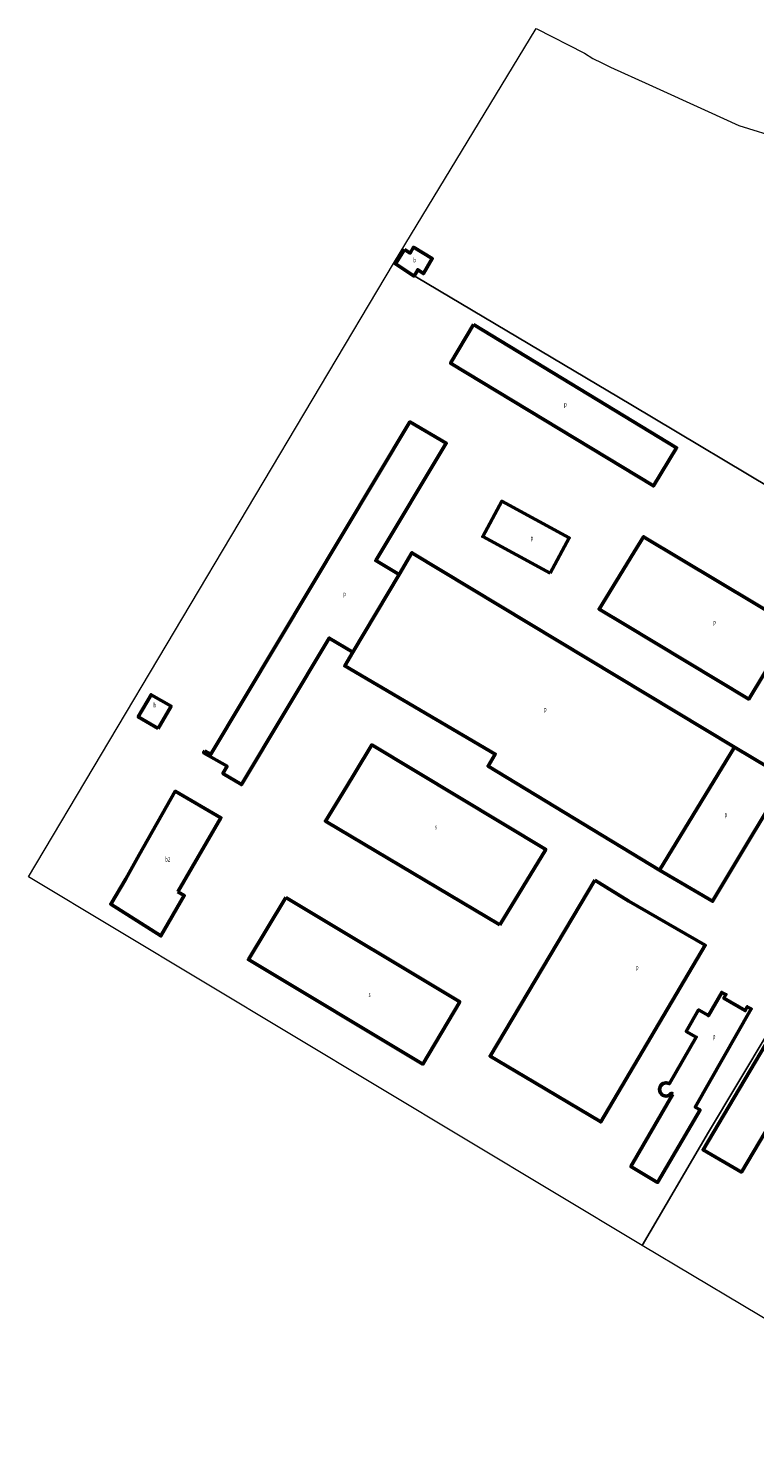
# Model space of a CAD drawing. Units: metres. Extents: x 8403404 to 8404055, y 5678297 to 5678689.
# Drawn here: x 8403404 to 8403556, y 5678359 to 5678659 of the extents above; entities that cross this region are included whole.
import ezdxf

# ---------------------------------------------------------------- set-up
doc = ezdxf.new("R2010")
doc.units = ezdxf.units.M
doc.layers.add('EGB_Budynek', color=7, linetype='CONTINUOUS', lineweight=50)
doc.layers.add('EGB_DzialkaEwidencyjna', color=96, linetype='CONTINUOUS', lineweight=18)
doc.styles.get("Standard").update_dxf_attribs({"font": 'simplex.shx'})

msp = doc.modelspace()

# ---------------------------------------------------------------- linework, layer by layer
at = {"layer": 'EGB_Budynek', "linetype": 'Continuous', "lineweight": 50, "flags": 128}
for points in [[(8403482.52, 5678612.31), (8403483.77, 5678611.56), (8403484.41, 5678612.8), (8403488.36, 5678610.43), (8403486.51, 5678607.28), (8403485.34, 5678608.07), (8403484.56, 5678606.76), (8403480.69, 5678609.29)], [(8403497.05, 5678596.56), (8403539.58, 5678570.74), (8403534.74, 5678562.73), (8403492.21, 5678588.48)], [(8403440.72, 5678507.22), (8403441.98, 5678506.49), (8403483.68, 5678576.15), (8403491.29, 5678571.68), (8403476.54, 5678547.09), (8403481.41, 5678544.16), (8403471.7, 5678527.92), (8403466.79, 5678530.84), (8403448.36, 5678500.11), (8403444.48, 5678502.45), (8403445.37, 5678503.95), (8403440.45, 5678506.8)], [(8403513.09, 5678544.45), (8403498.95, 5678552.13), (8403502.93, 5678559.52), (8403517.09, 5678551.83)], [(8403530.62, 5678548.75), (8403532.67, 5678552.09), (8403563.98, 5678533.34), (8403554.72, 5678518.05), (8403528.77, 5678533.66), (8403523.36, 5678536.91)], [(8403471.7, 5678527.92), (8403481.41, 5678544.16), (8403484.1, 5678548.74), (8403551.7, 5678507.99), (8403536.01, 5678482.15), (8403500.07, 5678504.01), (8403501.59, 5678506.52), (8403470.02, 5678525.02)], [(8403430.94, 5678511.89), (8403426.74, 5678514.31), (8403429.44, 5678518.97), (8403433.63, 5678516.58)], [(8403502.55, 5678470.69), (8403465.98, 5678492.46), (8403470.36, 5678499.68), (8403472.18, 5678502.68), (8403475.69, 5678508.45), (8403512.15, 5678486.51)], [(8403551.7, 5678507.99), (8403562.62, 5678501.44), (8403554.91, 5678488.6), (8403547.14, 5678475.66), (8403536.01, 5678482.15)], [(8403435.05, 5678477.61), (8403436.39, 5678476.84), (8403431.5, 5678468.4), (8403420.98, 5678475.08), (8403424.14, 5678480.39), (8403426.9, 5678485.36), (8403434.5, 5678498.71), (8403444.07, 5678493.18)], [(8403522.44, 5678480.11), (8403529.57, 5678475.69), (8403545.59, 5678466.42), (8403523.69, 5678429.39), (8403507.72, 5678438.91), (8403500.5, 5678443.2)], [(8403457.66, 5678476.43), (8403494.15, 5678454.6), (8403486.41, 5678441.53), (8403449.83, 5678463.41)], [(8403575.63, 5678475), (8403583.63, 5678470.08), (8403553.18, 5678418.87), (8403545.13, 5678423.55)], [(8403538.83, 5678435.22), (8403538.55, 5678435.4), (8403538.01, 5678434.93), (8403537.31, 5678434.8), (8403536.63, 5678435.02), (8403536.15, 5678435.55), (8403535.98, 5678436.24), (8403536.19, 5678436.93), (8403536.7, 5678437.43), (8403537.39, 5678437.61), (8403538.08, 5678437.43), (8403543.7, 5678447.18), (8403541.61, 5678448.37), (8403544.2, 5678452.88), (8403546.28, 5678451.68), (8403549.07, 5678456.55), (8403549.92, 5678456.11), (8403549.51, 5678455.31), (8403553.98, 5678452.74), (8403554.41, 5678453.52), (8403555.23, 5678453.07), (8403543.5, 5678432.51), (8403544.51, 5678431.91), (8403535.6, 5678416.72), (8403530.01, 5678420.04)]]:
    msp.add_lwpolyline(points, close=True, dxfattribs=at)
at = {"layer": 'EGB_DzialkaEwidencyjna', "color": 7, "linetype": 'Continuous', "lineweight": 18}
for points in [[(8403582, 5678629.44), (8403609.07, 5678620.98), (8403617.12, 5678618.98), (8403619.05, 5678618.79), (8403646.51, 5678615.93), (8403658.45, 5678614.66), (8403609.24, 5678532.38), (8403564.17, 5678559.41), (8403530.02, 5678579.82), (8403480.26, 5678609.41), (8403510.18, 5678658.65), (8403520.28, 5678653.52), (8403522.03, 5678652.4), (8403523.92, 5678651.43), (8403525.77, 5678650.56), (8403533.76, 5678646.91), (8403546.19, 5678641.23), (8403552.61, 5678638.29), (8403561.65, 5678635.55), (8403568.68, 5678633.41)], [(8403577.47, 5678479.29), (8403546.3, 5678427.27), (8403532.37, 5678403.47), (8403403.74, 5678480.77), (8403480.26, 5678609.41), (8403530.02, 5678579.82), (8403564.17, 5678559.41), (8403609.24, 5678532.38), (8403587.23, 5678495.58)], [(8403532.37, 5678403.47), (8403546.3, 5678427.27), (8403577.47, 5678479.29), (8403649.13, 5678439.17), (8403651.2, 5678438.01), (8403606.27, 5678359.45)]]:
    msp.add_lwpolyline(points, close=True, dxfattribs=at)

# ---------------------------------------------------------------- next in the draw order: texts
at = {"layer": 'EGB_Budynek', "color": 7, "lineweight": 20, "char_height": 1, "line_spacing_factor": 0.9, "bg_fill": 3, "box_fill_scale": 1, "bg_fill_color": 0, "bg_fill_transparency": 0}
for s, insert, attachment_point in [('\\W0.6563x;b', (8403484.66, 5678610.11), 5), ('\\W0.6563x;p', (8403516.01, 5678579.37), 7), ('\\W0.6563x;p', (8403509.27, 5678551.85), 5), ('\\W0.6563x;p', (8403469.99, 5678540.13), 5), ('\\W0.6563x;p', (8403547.54, 5678534.2), 5), ('\\W0.6563x;b', (8403430.19, 5678516.8), 5), ('\\W0.6563x;p', (8403512.06, 5678515.91), 5), ('\\W0.6563x;p', (8403549.93, 5678493.83), 5), ('\\W0.6563x;s', (8403489.16, 5678491.25), 5), ('\\W0.6563x;b2', (8403432.91, 5678484.46), 5), ('\\W0.6563x;p', (8403531.34, 5678461.84), 5), ('\\W0.6563x;s', (8403475.22, 5678456.09), 5), ('\\W0.6563x;p', (8403547.46, 5678447.33), 5)]:
    msp.add_mtext(s, dxfattribs=dict(at, insert=insert, attachment_point=attachment_point))

doc.saveas('drawing.dxf')
